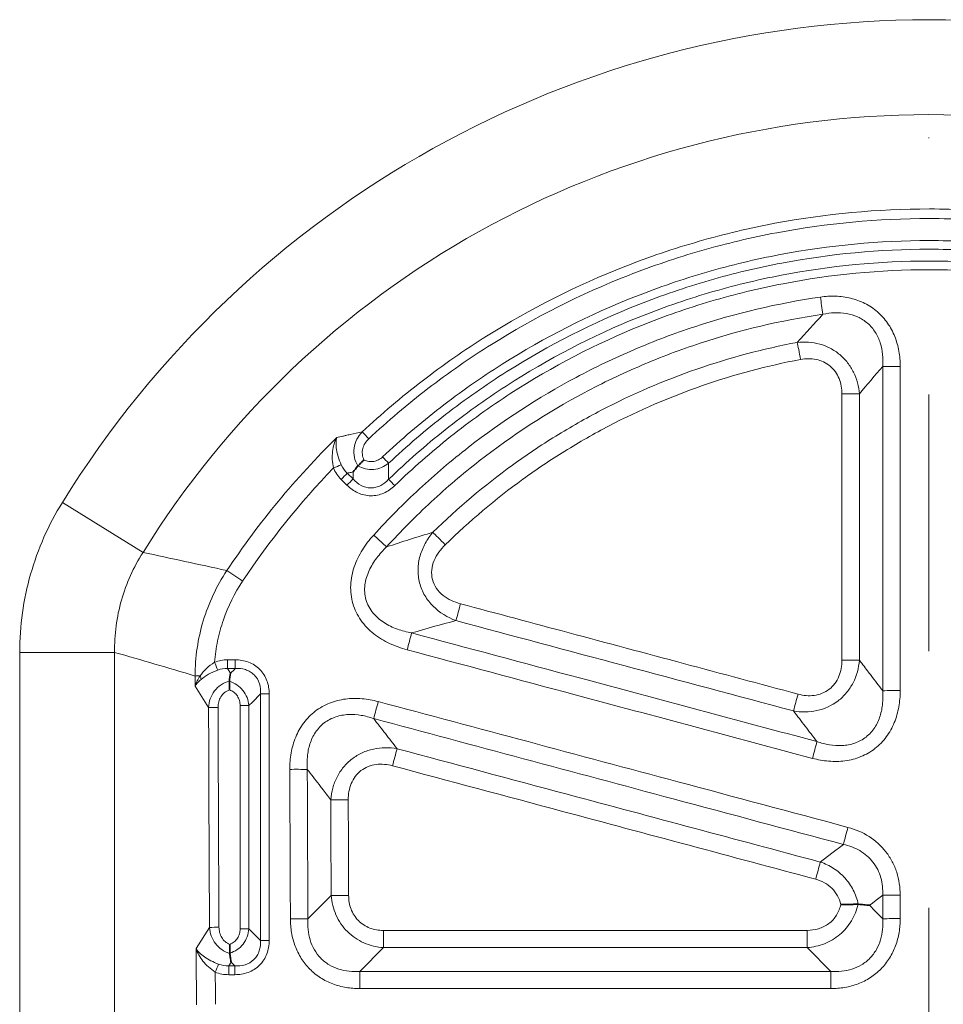
# Model space of a CAD drawing. Units: millimetres. Extents: x 15 to 416, y 5 to 292.
# Drawn here: x 181 to 190, y 180 to 190 of the extents above; entities that cross this region are included whole.
import ezdxf

# ---------------------------------------------------------------- set-up
doc = ezdxf.new("R2010")
doc.units = ezdxf.units.MM
doc.linetypes.add('CENTERX2', pattern=[20.32, 12.7, -2.54, 2.54, -2.54])

msp = doc.modelspace()

# ---------------------------------------------------------------- linework, layer by layer
at = {"color": 7, "linetype": 'CENTERX2', "lineweight": 18}
msp.add_line((190.3345, 168.549), (190.3345, 188.8726), dxfattribs=at)
at = {"color": 8, "linetype": 'Continuous', "lineweight": 18}
for p, q in [((184.6347, 185.4945), (184.5774, 185.5518)), ((184.5162, 185.4907), (184.5735, 185.4333)), ((182.5555, 184.7676), (181.7566, 185.2623)), ((184.9665, 184.8224), (184.8382, 184.9389)), ((181.3343, 180.1613), (181.3343, 183.7782)), ((181.3343, 183.7782), (182.274, 183.7782)), ((182.274, 183.7782), (182.274, 180.1613)), ((183.392, 183.6183), (183.392, 183.7044)), ((183.4678, 183.7044), (183.392, 183.7044)), ((183.4678, 183.6183), (183.4678, 183.7044)), ((183.4214, 183.5718), (183.392, 183.6183)), ((183.392, 183.6183), (183.4678, 183.6183)), ((183.0706, 183.4447), (183.2043, 183.2327)), ((183.2129, 181.0562), (183.0809, 180.8468)), ((189.1291, 181.0269), (184.934, 181.0269)), ((184.934, 180.8566), (184.934, 181.0269)), ((189.1291, 180.8566), (189.1291, 181.0269)), ((184.934, 180.8566), (189.1291, 180.8566)), ((183.4044, 180.6764), (183.4271, 180.7125)), ((183.4044, 180.6764), (183.4044, 180.5882)), ((183.4635, 180.6764), (183.4044, 180.6764)), ((183.4635, 180.6764), (183.4635, 180.5882)), ((183.4044, 180.5882), (183.4635, 180.5882)), ((189.3635, 180.6203), (184.7005, 180.6203)), ((184.7005, 180.4505), (184.7005, 180.6203)), ((189.3635, 180.4505), (189.3635, 180.6203)), ((184.7005, 180.4505), (189.3635, 180.4505))]:
    msp.add_line(p, q, dxfattribs=at)
at = {"color": 8, "linetype": 'Continuous', "lineweight": 18, "flags": 128}
for points in [[(189.0635, 186.6771), (189.0587, 186.7027), (189.054, 186.7278), (189.0494, 186.752), (189.0451, 186.7749), (189.0411, 186.7962), (189.0374, 186.8154), (189.0343, 186.8323), (189.0316, 186.8465)], [(185.425, 184.9666), (185.4352, 184.9562), (185.4472, 184.9438), (185.461, 184.9297), (185.4763, 184.9141), (185.4927, 184.8973), (185.5101, 184.8796), (185.5281, 184.8612), (185.5464, 184.8425)], [(183.4678, 183.6183), (183.4595, 183.6101), (183.4214, 183.5718)], [(183.6023, 183.2511), (183.6381, 183.287), (183.7178, 183.367)], [(189.4877, 181.8771), (189.3733, 181.7902), (189.2589, 181.7033)], [(184.4172, 181.3729), (184.3419, 181.2965), (184.1872, 181.1397)], [(189.7451, 181.2748), (189.7614, 181.2872), (189.8261, 181.3364), (189.8768, 181.375)], [(189.8768, 181.1419), (189.8013, 181.2181), (189.7451, 181.2748)], [(183.7178, 180.9267), (183.6813, 180.9628), (183.6023, 181.0411)], [(184.7005, 180.6203), (184.7168, 180.6368), (184.9211, 180.8436), (184.934, 180.8566)], [(189.1291, 180.8566), (189.1518, 180.8338), (189.3478, 180.6361), (189.3635, 180.6203)], [(183.4271, 180.7125), (183.458, 180.6819), (183.4635, 180.6764)]]:
    msp.add_lwpolyline(points, dxfattribs=at)
at = {"color": 8, "linetype": 'Continuous', "lineweight": 18}
for centre, radius, start, end in [((190.3345, 179.9508), 10.0892, 31.76559, 148.23441), ((190.3345, 179.9508), 9.1495, 31.76559, 148.23441), ((290.3935, 202.0668), 102.2066, 188.310191, 188.406413), ((190.0311, 208.3964), 21.7877, 269.59422, 270.0497), ((189.5032, 155.1405), 31.1958, 89.73714, 90.05576), ((203.0448, 202.926), 24.9683, 222.80118, 223.01728), ((214.3633, 213.3381), 40.3686, 223.18126, 223.30395), ((199.567, 148.7597), 39.828, 112.2021, 112.32115), ((229.4389, 140.5866), 63.5171, 134.933899, 135.011936), ((238.0781, 131.9485), 75.6529, 134.945057, 135.010587), ((128.8362, 131.1895), 78.1125, 43.97769, 44.041157), ((157.0235, 144.7317), 47.7855, 56.29368, 56.5187), ((106.6215, 205.4379), 81.8631, 344.88595, 345.006921), ((275.1438, 159.7085), 93.1451, 164.901794, 165.00776), ((189.501, 209.169), 25.469, 269.93668, 270.3269), ((212.703, 195.525), 31.7332, 201.9173, 202.06632), ((183.1539, 178.197), 5.3481, 90.37003, 90.8942), ((183.028, 183.4969), 0.1032, 7.99843, 27.74231), ((190.0311, 164.8491), 18.5506, 89.94162, 90.47659), ((183.795, 192.4685), 9.1018, 269.51417, 270.05933), ((76.3922, 213.4536), 116.5956, 344.96035, 345.044988), ((183.3014, 176.4411), 6.7924, 90.02673, 90.81942), ((183.5251, 174.7162), 8.5353, 89.4817, 90.06305), ((250.3283, 165.7312), 67.7595, 164.979831, 165.127386), ((136.2478, 195.7335), 50.4998, 344.99116, 345.18965), ((238.7943, 169.451), 51.3589, 164.82502, 165.01636), ((184.0795, 169.8225), 12.7983, 89.54522, 90.3206), ((184.5205, 193.7499), 11.4302, 269.46274, 270.33092), ((228.6934, 171.5299), 40.5482, 164.96782, 165.21564), ((155.5534, 190.5653), 34.8511, 344.98008, 345.269), ((184.5363, 189.9227), 8.5506, 269.2022, 270.36275), ((190.0311, 172.816), 8.5603, 89.87353, 91.03284), ((184.0661, 173.0861), 8.0546, 89.13834, 90.37036), ((190.0311, 173.0827), 8.0606, 89.86569, 91.09687), ((183.3101, 177.8907), 3.167, 90.05744, 91.75778), ((183.5251, 177.1158), 3.9261, 88.87316, 90.13703), ((183.795, 184.748), 3.8221, 268.843, 270.14125), ((173.9919, 184.4891), 10.0549, 337.33465, 337.81598)]:
    msp.add_arc(centre, radius, start, end, dxfattribs=at)
for centre, major_axis, ratio, start_param, end_param in [((282.8895, 185.1329), (0, 274.2552), 0.36397, 1.576588, 1.576952), ((282.877, 185.1329), (0, 273.8552), 0.36397, 1.577735, 1.585684), ((282.971, 185.1329), (0, 273.7552), 0.364103, 1.577735, 1.585684), ((282.8895, 185.1329), (0, 274.2552), 0.36397, 1.586425, 1.58845), ((283.0774, 185.1329), (0, 274.0552), 0.364236, 1.587285, 1.58845)]:
    msp.add_ellipse(centre, major_axis=major_axis, ratio=ratio, start_param=start_param, end_param=end_param, dxfattribs=at)
for points, knots in [([(195.944, 185.9611), (195.5641, 186.3152), (195.1578, 186.6269), (194.2954, 187.1707), (193.8392, 187.4027), (193.2362, 187.6404), (193.1144, 187.6851), (192.8701, 187.7683), (192.7473, 187.8069), (192.3773, 187.9139), (192.1282, 187.9734), (191.6252, 188.0692), (191.3714, 188.1054), (190.9871, 188.1419), (190.8584, 188.1511), (190.5997, 188.1635), (190.4698, 188.1667), (189.8238, 188.1671), (189.3137, 188.1194), (188.5582, 187.9773), (188.308, 187.9181), (187.9353, 187.811), (187.8111, 187.7722), (187.5661, 187.6892), (187.445, 187.6449), (186.8463, 187.4101), (186.3894, 187.1795), (185.8456, 186.838), (185.7382, 186.7669), (185.5262, 186.6195), (185.4215, 186.5429), (185.1129, 186.3057), (184.915, 186.1381), (184.7251, 185.9611)], [0, 0, 0, 0, 0.125, 0.125, 0.25, 0.25, 0.28125, 0.28125, 0.3125, 0.3125, 0.375, 0.375, 0.4375, 0.4375, 0.46875, 0.46875, 0.5, 0.5, 0.625, 0.625, 0.6875, 0.6875, 0.71875, 0.71875, 0.75, 0.75, 0.875, 0.875, 0.90625, 0.90625, 0.9375, 0.9375, 1, 1, 1, 1]), ([(184.7892, 185.8921), (184.977, 186.0671), (185.1726, 186.2327), (185.4777, 186.4671), (185.5813, 186.5428), (185.7908, 186.6885), (185.897, 186.7587), (186.4346, 187.0962), (186.8863, 187.3241), (187.4781, 187.5561), (187.5979, 187.5998), (187.8401, 187.6819), (187.9628, 187.7202), (188.3313, 187.826), (188.5786, 187.8845), (189.3255, 188.0249), (189.8297, 188.0721), (190.4682, 188.0716), (190.5967, 188.0685), (190.8523, 188.0563), (190.9796, 188.0472), (191.3595, 188.0111), (191.6104, 187.9753), (192.1076, 187.8807), (192.3538, 187.8219), (192.7196, 187.7162), (192.841, 187.678), (193.0825, 187.5958), (193.2029, 187.5516), (193.799, 187.3168), (194.25, 187.0875), (195.1026, 186.5502), (195.5043, 186.242), (195.8799, 185.8921)], [0, 0, 0, 0, 0.0625, 0.0625, 0.09375, 0.09375, 0.125, 0.125, 0.25, 0.25, 0.28125, 0.28125, 0.3125, 0.3125, 0.375, 0.375, 0.5, 0.5, 0.53125, 0.53125, 0.5625, 0.5625, 0.625, 0.625, 0.6875, 0.6875, 0.71875, 0.71875, 0.75, 0.75, 0.875, 0.875, 1, 1, 1, 1]), ([(195.7423, 185.7135), (195.3772, 186.0561), (194.9857, 186.3589), (194.3605, 186.7557), (194.1457, 186.8783), (193.8138, 187.0476), (193.7016, 187.1016), (193.4737, 187.2045), (193.3585, 187.2533), (192.78, 187.4823), (192.3057, 187.6199), (191.5773, 187.7593), (191.3316, 187.7946), (190.9587, 187.8301), (190.8337, 187.839), (190.5848, 187.8508), (190.4607, 187.8537), (189.8412, 187.8539), (189.3498, 187.8078), (188.7407, 187.6923), (188.6191, 187.6663), (188.3765, 187.6083), (188.2553, 187.5763), (187.8959, 187.4722), (187.6613, 187.3919), (186.9718, 187.1196), (186.5312, 186.8961), (186.0048, 186.5631), (185.9006, 186.4937), (185.6958, 186.3501), (185.5953, 186.276), (185.2993, 186.0468), (185.1093, 185.8848), (184.9268, 185.7135)], [0, 0, 0, 0, 0.125, 0.125, 0.1875, 0.1875, 0.21875, 0.21875, 0.25, 0.25, 0.375, 0.375, 0.4375, 0.4375, 0.46875, 0.46875, 0.5, 0.5, 0.625, 0.625, 0.65625, 0.65625, 0.6875, 0.6875, 0.75, 0.75, 0.875, 0.875, 0.90625, 0.90625, 0.9375, 0.9375, 1, 1, 1, 1]), ([(184.986, 185.6505), (185.1665, 185.82), (185.3544, 185.9803), (185.6472, 186.2071), (185.7466, 186.2804), (185.9491, 186.4224), (186.0522, 186.4911), (186.5727, 186.8206), (187.0085, 187.0417), (187.6905, 187.3112), (187.9225, 187.3906), (188.2779, 187.4936), (188.3979, 187.5253), (188.6378, 187.5827), (188.758, 187.6084), (189.3605, 187.7227), (189.8466, 187.7683), (190.4593, 187.7681), (190.5821, 187.7652), (190.8283, 187.7535), (190.9519, 187.7447), (191.3207, 187.7096), (191.5637, 187.6747), (192.2842, 187.5367), (192.7534, 187.4006), (193.3255, 187.174), (193.4395, 187.1257), (193.6648, 187.0239), (193.7758, 186.9705), (194.1041, 186.803), (194.3165, 186.6816), (194.9349, 186.289), (195.3221, 185.9895), (195.6831, 185.6505)], [0, 0, 0, 0, 0.0625, 0.0625, 0.09375, 0.09375, 0.125, 0.125, 0.25, 0.25, 0.3125, 0.3125, 0.34375, 0.34375, 0.375, 0.375, 0.5, 0.5, 0.53125, 0.53125, 0.5625, 0.5625, 0.625, 0.625, 0.75, 0.75, 0.78125, 0.78125, 0.8125, 0.8125, 0.875, 0.875, 1, 1, 1, 1]), ([(195.6825, 185.4914), (195.3249, 185.8365), (194.9401, 186.1417), (194.3236, 186.542), (194.1115, 186.6658), (193.674, 186.8938), (193.4474, 186.9983), (192.7609, 187.2756), (192.291, 187.4146), (191.568, 187.5557), (191.3239, 187.5913), (190.8296, 187.6392), (190.5827, 187.651), (189.8457, 187.6513), (189.3579, 187.6048), (188.6316, 187.4645), (188.3892, 187.4055), (187.9157, 187.2655), (187.6837, 187.1847), (187.0017, 186.9099), (186.5657, 186.6842), (185.9407, 186.2796), (185.7392, 186.1348), (185.3517, 185.8271), (185.1654, 185.6639), (184.9866, 185.4914)], [0, 0, 0, 0, 0.125, 0.125, 0.1875, 0.1875, 0.25, 0.25, 0.375, 0.375, 0.4375, 0.4375, 0.5, 0.5, 0.625, 0.625, 0.6875, 0.6875, 0.75, 0.75, 0.875, 0.875, 0.9375, 0.9375, 1, 1, 1, 1]), ([(185.0467, 185.4291), (185.2235, 185.5998), (185.4077, 185.7612), (185.7908, 186.0655), (185.99, 186.2087), (186.608, 186.609), (187.0391, 186.8322), (187.7133, 187.104), (187.9427, 187.184), (188.411, 187.3224), (188.6506, 187.3808), (189.3689, 187.5196), (189.8512, 187.5655), (190.58, 187.5653), (190.824, 187.5536), (191.3129, 187.5062), (191.5542, 187.471), (192.2691, 187.3314), (192.7338, 187.1939), (193.4126, 186.9196), (193.6366, 186.8163), (194.0692, 186.5908), (194.2789, 186.4683), (194.8884, 186.0723), (195.2689, 185.7705), (195.6224, 185.4291)], [0, 0, 0, 0, 0.0625, 0.0625, 0.125, 0.125, 0.25, 0.25, 0.3125, 0.3125, 0.375, 0.375, 0.5, 0.5, 0.5625, 0.5625, 0.625, 0.625, 0.75, 0.75, 0.8125, 0.8125, 0.875, 0.875, 1, 1, 1, 1]), ([(190.05, 186.6087), (190.05, 186.6593), (190.0459, 186.7099), (190.0283, 186.8087), (190.0148, 186.8576), (189.9775, 186.9513), (189.9541, 186.9956), (189.8963, 187.0785), (189.8625, 187.1162), (189.787, 187.1816), (189.7444, 187.2101), (189.6549, 187.255), (189.6081, 187.2719), (189.5106, 187.2954), (189.46, 187.3019), (189.3601, 187.3051), (189.3101, 187.302), (189.26, 187.2946)], [0, 0, 0, 0, 0.125, 0.125, 0.25, 0.25, 0.375, 0.375, 0.5, 0.5, 0.625, 0.625, 0.75, 0.75, 0.875, 0.875, 1, 1, 1, 1]), ([(189.26, 187.2946), (188.8354, 187.2326), (188.4214, 187.1347), (187.8157, 186.9353), (187.6164, 186.8601), (187.3213, 186.7342), (187.2234, 186.6899), (187.0306, 186.5976), (186.9354, 186.5495), (186.4663, 186.2996), (186.1115, 186.0693), (185.6097, 185.6788), (185.4475, 185.5411), (185.1336, 185.2503), (184.9823, 185.0977), (184.8382, 184.9389)], [0, 0, 0, 0, 0.25, 0.25, 0.375, 0.375, 0.4375, 0.4375, 0.5, 0.5, 0.75, 0.75, 0.875, 0.875, 1, 1, 1, 1]), ([(184.9665, 184.8224), (185.1073, 184.9776), (185.255, 185.1267), (185.5615, 185.4109), (185.7199, 185.5454), (186.2098, 185.9271), (186.5563, 186.1521), (187.0145, 186.3965), (187.1074, 186.4434), (187.2958, 186.5337), (187.3914, 186.5769), (187.6796, 186.7001), (187.8743, 186.7736), (188.4658, 186.9684), (188.8702, 187.0642), (189.285, 187.1248)], [0, 0, 0, 0, 0.125, 0.125, 0.25, 0.25, 0.5, 0.5, 0.5625, 0.5625, 0.625, 0.625, 0.75, 0.75, 1, 1, 1, 1]), ([(189.285, 187.1248), (189.3232, 187.133), (189.3616, 187.1381), (189.4391, 187.1413), (189.4785, 187.1392), (189.5555, 187.126), (189.5931, 187.115), (189.6649, 187.0823), (189.6984, 187.0609), (189.7422, 187.0226), (189.7559, 187.0087), (189.7813, 186.9789), (189.7931, 186.9628), (189.8243, 186.9131), (189.8402, 186.8776), (189.8758, 186.7657), (189.882, 186.6872), (189.8768, 186.6092)], [0, 0, 0, 0, 0.125, 0.125, 0.25, 0.25, 0.375, 0.375, 0.5, 0.5, 0.5625, 0.5625, 0.625, 0.625, 0.75, 0.75, 1, 1, 1, 1]), ([(189.0316, 186.8465), (188.6912, 186.7823), (188.3594, 186.6938), (187.7124, 186.4694), (187.3972, 186.334), (186.937, 186.0945), (186.7866, 186.0089), (186.4941, 185.828), (186.3516, 185.7324), (185.9352, 185.4304), (185.6725, 185.2088), (185.425, 184.9666)], [0, 0, 0, 0, 0.25, 0.25, 0.5, 0.5, 0.625, 0.625, 0.75, 0.75, 1, 1, 1, 1]), ([(189.6464, 186.336), (189.6433, 186.3732), (189.6371, 186.4098), (189.6179, 186.4815), (189.6047, 186.517), (189.5719, 186.5838), (189.5523, 186.6153), (189.5064, 186.6743), (189.4799, 186.7017), (189.4226, 186.7495), (189.3912, 186.7704), (189.3246, 186.8052), (189.2898, 186.8189), (189.1815, 186.8492), (189.1059, 186.8545), (189.0316, 186.8465)], [0, 0, 0, 0, 0.125, 0.125, 0.25, 0.25, 0.375, 0.375, 0.5, 0.5, 0.625, 0.625, 0.75, 0.75, 1, 1, 1, 1]), ([(185.5464, 184.8425), (185.7878, 185.0787), (186.044, 185.295), (186.45, 185.5896), (186.5889, 185.6829), (186.8742, 185.8594), (187.0209, 185.943), (187.4696, 186.1766), (187.7771, 186.3088), (188.408, 186.5279), (188.7316, 186.6144), (189.0635, 186.6771)], [0, 0, 0, 0, 0.25, 0.25, 0.375, 0.375, 0.5, 0.5, 0.75, 0.75, 1, 1, 1, 1]), ([(189.0635, 186.6771), (189.1147, 186.6868), (189.1671, 186.6879), (189.2434, 186.6723), (189.2679, 186.6643), (189.3148, 186.6423), (189.3368, 186.6283), (189.3761, 186.5953), (189.3939, 186.5759), (189.4236, 186.5339), (189.4356, 186.5114), (189.4548, 186.4637), (189.4618, 186.4385), (189.4708, 186.3879), (189.4729, 186.3623), (189.4729, 186.3363)], [0, 0, 0, 0, 0.25, 0.25, 0.375, 0.375, 0.5, 0.5, 0.625, 0.625, 0.75, 0.75, 0.875, 0.875, 1, 1, 1, 1]), ([(184.7251, 185.9611), (184.725, 185.9611), (184.725, 185.9611), (184.7249, 185.9611), (184.6852, 185.9525), (184.6456, 185.9437), (184.6062, 185.9348), (184.5919, 185.9316), (184.5776, 185.9283), (184.5633, 185.925), (184.5531, 185.9227), (184.5429, 185.9203), (184.5326, 185.9179), (184.5127, 185.9133), (184.4928, 185.9087), (184.4729, 185.9039)], [0.000405229, 0.000405229, 0.000405229, 0.000405229, 0.000406821, 0.000406821, 0.000406821, 0.001458413, 0.001458413, 0.001458413, 0.001839413, 0.001839413, 0.001839413, 0.002112917, 0.002112917, 0.002112917, 0.002646325, 0.002646325, 0.002646325, 0.002646325]), ([(184.7251, 185.9611), (184.7039, 185.9391), (184.6862, 185.9144), (184.6588, 185.8596), (184.6495, 185.8304), (184.6409, 185.7698), (184.6417, 185.7387), (184.6538, 185.6785), (184.6651, 185.6494), (184.681, 185.6229)], [0, 0, 0, 0, 0.25, 0.25, 0.5, 0.5, 0.75, 0.75, 1, 1, 1, 1]), ([(184.4405, 185.6034), (184.4279, 185.6594), (184.4254, 185.7155), (184.4342, 185.7926), (184.4393, 185.817), (184.4532, 185.8628), (184.4623, 185.8845), (184.4729, 185.9039)], [0, 0, 0, 0, 0.5, 0.5, 0.75, 0.75, 1, 1, 1, 1]), ([(184.517, 185.6347), (184.4943, 185.6872), (184.4784, 185.7391), (184.4671, 185.8084), (184.4654, 185.83), (184.4661, 185.8696), (184.4685, 185.888), (184.4729, 185.9039)], [0, 0, 0, 0, 0.5, 0.5, 0.75, 0.75, 1, 1, 1, 1]), ([(184.7425, 185.684), (184.7337, 185.7012), (184.7282, 185.72), (184.7241, 185.7578), (184.7257, 185.7774), (184.7349, 185.8142), (184.7427, 185.8319), (184.7629, 185.8644), (184.7751, 185.879), (184.7892, 185.8921)], [0, 0, 0, 0, 0.25, 0.25, 0.5, 0.5, 0.75, 0.75, 1, 1, 1, 1]), ([(184.6819, 185.624), (184.7292, 185.5969), (184.7843, 185.5844), (184.8926, 185.5944), (184.9439, 185.6163), (184.986, 185.6505)], [0, 0, 0, 0, 0.5, 0.5, 1, 1, 1, 1]), ([(184.9268, 185.7135), (184.9145, 185.702), (184.9012, 185.6922), (184.8717, 185.6767), (184.8558, 185.6711), (184.8232, 185.6654), (184.8062, 185.6653), (184.7735, 185.6707), (184.7574, 185.6762), (184.7425, 185.684)], [0, 0, 0, 0, 0.25, 0.25, 0.5, 0.5, 0.75, 0.75, 1, 1, 1, 1]), ([(184.9866, 185.4914), (184.9866, 185.4948), (184.9865, 185.4983), (184.9865, 185.5018), (184.9862, 185.5448), (184.986, 185.5878), (184.986, 185.6307), (184.986, 185.6373), (184.986, 185.6439), (184.986, 185.6505)], [0.000319545, 0.000319545, 0.000319545, 0.000319545, 0.000403106, 0.000403106, 0.000403106, 0.001440003, 0.001440003, 0.001440003, 0.001599242, 0.001599242, 0.001599242, 0.001599242]), ([(184.5774, 185.5518), (184.5906, 185.5546), (184.6039, 185.5574), (184.6171, 185.5602), (184.6232, 185.5615), (184.6294, 185.5628), (184.6355, 185.5641)], [0.0003029286, 0.0003029286, 0.0003029286, 0.0003029286, 0.0006610285, 0.0006610285, 0.0006610285, 0.0008259642, 0.0008259642, 0.0008259642, 0.0008259642]), ([(184.6355, 185.5641), (184.6352, 185.5444), (184.635, 185.5247), (184.6348, 185.505), (184.6348, 185.5015), (184.6348, 185.498), (184.6347, 185.4945)], [0.0010535889, 0.0010535889, 0.0010535889, 0.0010535889, 0.001523595, 0.001523595, 0.001523595, 0.0016076343, 0.0016076343, 0.0016076343, 0.0016076343]), ([(184.9866, 185.4914), (184.9638, 185.4664), (184.9377, 185.4451), (184.8924, 185.4219), (184.8767, 185.4159), (184.8439, 185.4077), (184.8266, 185.4057), (184.7761, 185.4062), (184.7426, 185.4155), (184.6834, 185.447), (184.6571, 185.4691), (184.6347, 185.4945)], [0, 0, 0, 0, 0.25, 0.25, 0.375, 0.375, 0.5, 0.5, 0.75, 0.75, 1, 1, 1, 1]), ([(184.5735, 185.4333), (184.605, 185.4019), (184.6415, 185.3755), (184.7015, 185.348), (184.7226, 185.3408), (184.7657, 185.331), (184.7875, 185.3284), (184.8316, 185.3281), (184.8539, 185.3304), (184.8968, 185.3395), (184.9176, 185.3462), (184.9783, 185.3729), (185.0147, 185.3983), (185.0467, 185.4291)], [0, 0, 0, 0, 0.25, 0.25, 0.375, 0.375, 0.5, 0.5, 0.625, 0.625, 0.75, 0.75, 1, 1, 1, 1]), ([(181.3343, 183.7782), (181.3343, 183.9094), (181.3434, 184.0396), (181.3794, 184.2981), (181.4067, 184.4271), (181.5139, 184.8024), (181.6185, 185.0392), (181.7566, 185.2623)], [0, 0, 0, 0, 0.25, 0.25, 0.5, 0.5, 1, 1, 1, 1]), ([(185.425, 184.9666), (185.396, 184.9324), (185.3706, 184.896), (185.3277, 184.8182), (185.31, 184.7762), (185.2854, 184.6901), (185.2783, 184.6451), (185.2763, 184.5549), (185.2815, 184.5095), (185.3042, 184.4221), (185.3217, 184.38), (185.3674, 184.302), (185.3956, 184.2662), (185.4911, 184.1712), (185.569, 184.1242), (185.6529, 184.0928)], [0, 0, 0, 0, 0.125, 0.125, 0.25, 0.25, 0.375, 0.375, 0.5, 0.5, 0.625, 0.625, 0.75, 0.75, 1, 1, 1, 1]), ([(184.8382, 184.9389), (184.7965, 184.893), (184.7587, 184.8437), (184.6941, 184.7395), (184.6669, 184.6843), (184.6266, 184.5669), (184.6141, 184.5064), (184.6082, 184.3823), (184.6149, 184.3212), (184.6496, 184.2016), (184.6764, 184.1468), (184.7296, 184.0713), (184.7496, 184.0472), (184.7922, 184.0028), (184.815, 183.9823), (184.8873, 183.9251), (184.9409, 183.8929), (185.0517, 183.8406), (185.1095, 183.8201), (185.1693, 183.8041)], [0, 0, 0, 0, 0.125, 0.125, 0.25, 0.25, 0.375, 0.375, 0.5, 0.5, 0.625, 0.625, 0.6875, 0.6875, 0.75, 0.75, 0.875, 0.875, 1, 1, 1, 1]), ([(182.5555, 184.7676), (182.4609, 184.6201), (182.3896, 184.4628), (182.318, 184.2122), (182.3001, 184.1258), (182.2775, 183.9529), (182.2726, 183.8658), (182.274, 183.7782)], [0, 0, 0, 0, 0.5, 0.5, 0.75, 0.75, 1, 1, 1, 1]), ([(185.214, 183.9704), (185.1658, 183.9797), (185.1187, 183.9921), (185.0272, 184.0254), (184.9822, 184.0466), (184.9204, 184.0862), (184.9007, 184.1007), (184.8637, 184.1328), (184.8462, 184.1506), (184.8149, 184.1889), (184.8012, 184.2093), (184.7781, 184.2529), (184.7687, 184.2762), (184.7484, 184.3483), (184.7457, 184.3973), (184.758, 184.4958), (184.7727, 184.5427), (184.8138, 184.6326), (184.8395, 184.674), (184.898, 184.7518), (184.9311, 184.7884), (184.9665, 184.8224)], [0, 0, 0, 0, 0.125, 0.125, 0.25, 0.25, 0.3125, 0.3125, 0.375, 0.375, 0.4375, 0.4375, 0.5, 0.5, 0.625, 0.625, 0.75, 0.75, 0.875, 0.875, 1, 1, 1, 1]), ([(185.6978, 184.2597), (185.6356, 184.2764), (185.576, 184.3027), (185.5008, 184.362), (185.478, 184.3854), (185.4416, 184.4381), (185.4279, 184.4676), (185.412, 184.5296), (185.4099, 184.5621), (185.4164, 184.6258), (185.4249, 184.6571), (185.4494, 184.7161), (185.4656, 184.7442), (185.5025, 184.796), (185.5234, 184.82), (185.5464, 184.8425)], [0, 0, 0, 0, 0.25, 0.25, 0.375, 0.375, 0.5, 0.5, 0.625, 0.625, 0.75, 0.75, 0.875, 0.875, 1, 1, 1, 1]), ([(183.3851, 184.588), (183.2828, 184.4332), (183.2046, 184.2671), (183.0975, 183.9117), (183.0707, 183.73), (183.0704, 183.5444)], [0, 0, 0, 0, 0.5, 0.5, 1, 1, 1, 1]), ([(183.2634, 183.68), (183.2689, 183.7514), (183.2789, 183.8222), (183.308, 183.9623), (183.3272, 184.0322), (183.3977, 184.236), (183.4613, 184.364), (183.5414, 184.4842)], [0, 0, 0, 0, 0.25, 0.25, 0.5, 0.5, 1, 1, 1, 1]), ([(189.0385, 183.3648), (188.2829, 183.5671), (187.5273, 183.7695), (186.7717, 183.9719), (186.4137, 184.0679), (186.0557, 184.1638), (185.6978, 184.2597)], [0, 0, 0, 0, 0.01173361, 0.01173361, 0.01173361, 0.01729271, 0.01729271, 0.01729271, 0.01729271]), ([(185.6529, 184.0928), (186.2072, 183.9442), (186.7616, 183.7957), (187.316, 183.6473), (187.8753, 183.4975), (188.4346, 183.348), (188.994, 183.1985)], [0, 0, 0, 0, 0.00860907, 0.00860907, 0.00860907, 0.01729356, 0.01729356, 0.01729356, 0.01729356]), ([(189.2263, 182.8951), (188.4432, 183.105), (187.6601, 183.3148), (186.877, 183.5247), (186.3227, 183.6733), (185.7683, 183.8219), (185.214, 183.9704)], [0, 0, 0, 0, 0.0121607, 0.0121607, 0.0121607, 0.02076935, 0.02076935, 0.02076935, 0.02076935]), ([(185.1693, 183.8041), (185.7236, 183.6556), (186.278, 183.5071), (186.8323, 183.3587), (187.6154, 183.1489), (188.3985, 182.9392), (189.1816, 182.7295)], [0, 0, 0, 0, 0.00860844, 0.00860844, 0.00860844, 0.02076884, 0.02076884, 0.02076884, 0.02076884]), ([(183.8044, 183.3667), (183.8044, 183.4116), (183.7971, 183.4565), (183.7661, 183.5399), (183.7418, 183.5786), (183.6947, 183.6259), (183.677, 183.6401), (183.6396, 183.6639), (183.6197, 183.6737), (183.5779, 183.6894), (183.5561, 183.6952), (183.5124, 183.7026), (183.4902, 183.7044), (183.4678, 183.7044)], [0, 0, 0, 0, 0.25, 0.25, 0.5, 0.5, 0.625, 0.625, 0.75, 0.75, 0.875, 0.875, 1, 1, 1, 1]), ([(188.994, 183.1985), (189.0322, 183.1916), (189.0706, 183.1883), (189.1478, 183.189), (189.187, 183.1932), (189.3008, 183.2178), (189.3736, 183.2508), (189.4663, 183.322), (189.4947, 183.3496), (189.5443, 183.4096), (189.5659, 183.4427), (189.6191, 183.5466), (189.6397, 183.6229), (189.6463, 183.7004)], [0, 0, 0, 0, 0.125, 0.125, 0.25, 0.25, 0.5, 0.5, 0.625, 0.625, 0.75, 0.75, 1, 1, 1, 1]), ([(189.4729, 183.7), (189.4729, 183.6456), (189.4639, 183.5912), (189.4331, 183.5163), (189.4198, 183.4922), (189.3877, 183.449), (189.3684, 183.4292), (189.3045, 183.3799), (189.2525, 183.3597), (189.1723, 183.349), (189.1449, 183.3486), (189.0913, 183.353), (189.0648, 183.3578), (189.0385, 183.3648)], [0, 0, 0, 0, 0.25, 0.25, 0.375, 0.375, 0.5, 0.5, 0.75, 0.75, 0.875, 0.875, 1, 1, 1, 1]), ([(189.8768, 183.3991), (189.8384, 183.4493), (189.8, 183.4995), (189.7616, 183.5498), (189.7535, 183.5603), (189.7454, 183.5709), (189.7373, 183.5815), (189.707, 183.6211), (189.6767, 183.6608), (189.6463, 183.7004)], [0.000691634, 0.000691634, 0.000691634, 0.000691634, 0.002071766, 0.002071766, 0.002071766, 0.002362553, 0.002362553, 0.002362553, 0.003451595, 0.003451595, 0.003451595, 0.003451595]), ([(183.2634, 183.68), (183.2338, 183.6614), (183.2066, 183.6402), (183.1579, 183.5943), (183.137, 183.5699), (183.1194, 183.545)], [0, 0, 0, 0, 0.5, 0.5, 1, 1, 1, 1]), ([(183.1302, 183.5113), (183.151, 183.5284), (183.1753, 183.5453), (183.231, 183.5768), (183.2616, 183.591), (183.2943, 183.6035)], [0, 0, 0, 0, 0.5, 0.5, 1, 1, 1, 1]), ([(183.4678, 183.6183), (183.5019, 183.6205), (183.536, 183.6176), (183.585, 183.6025), (183.6007, 183.5957), (183.6302, 183.5783), (183.6441, 183.5675), (183.68, 183.5313), (183.6973, 183.5006), (183.7171, 183.4357), (183.72, 183.4011), (183.7178, 183.367)], [0, 0, 0, 0, 0.25, 0.25, 0.375, 0.375, 0.5, 0.5, 0.75, 0.75, 1, 1, 1, 1]), ([(183.1194, 183.545), (183.1081, 183.5285), (183.0986, 183.512), (183.0824, 183.4786), (183.0757, 183.4616), (183.0706, 183.4447)], [0, 0, 0, 0, 0.5, 0.5, 1, 1, 1, 1]), ([(183.1302, 183.5113), (183.1169, 183.5003), (183.1054, 183.4893), (183.0855, 183.4672), (183.0772, 183.4559), (183.0706, 183.4447)], [0, 0, 0, 0, 0.5, 0.5, 1, 1, 1, 1]), ([(183.4098, 183.4934), (183.3808, 183.4858), (183.3531, 183.4735), (183.3037, 183.4407), (183.2816, 183.42), (183.2456, 183.3732), (183.2314, 183.347), (183.2114, 183.2911), (183.2058, 183.2623), (183.2043, 183.2327)], [0, 0, 0, 0, 0.25, 0.25, 0.5, 0.5, 0.75, 0.75, 1, 1, 1, 1]), ([(183.2983, 183.2334), (183.2982, 183.2519), (183.3003, 183.2701), (183.3095, 183.3057), (183.3166, 183.3229), (183.3356, 183.354), (183.3479, 183.3684), (183.3761, 183.3915), (183.3925, 183.4007), (183.41, 183.4068)], [0, 0, 0, 0, 0.25, 0.25, 0.5, 0.5, 0.75, 0.75, 1, 1, 1, 1]), ([(183.6023, 183.2511), (183.5982, 183.3058), (183.5787, 183.3588), (183.5275, 183.4235), (183.5071, 183.4422), (183.4612, 183.4726), (183.4361, 183.484), (183.4097, 183.4916)], [0, 0, 0, 0, 0.5, 0.5, 0.75, 0.75, 1, 1, 1, 1]), ([(183.41, 183.4068), (183.4261, 183.4014), (183.4413, 183.3935), (183.4679, 183.3733), (183.4796, 183.3608), (183.498, 183.3329), (183.5048, 183.3174), (183.5137, 183.2849), (183.5157, 183.2684), (183.5157, 183.2515)], [0, 0, 0, 0, 0.25, 0.25, 0.5, 0.5, 0.75, 0.75, 1, 1, 1, 1]), ([(189.1816, 182.7295), (189.2342, 182.7154), (189.2875, 182.7058), (189.3958, 182.6969), (189.4501, 182.6979), (189.5572, 182.7123), (189.6104, 182.7259), (189.7102, 182.7664), (189.7581, 182.7938), (189.843, 182.8598), (189.8804, 182.8984), (189.9451, 182.9861), (189.971, 183.0333), (190.0119, 183.1331), (190.0267, 183.1859), (190.0456, 183.2917), (190.05, 183.3454), (190.05, 183.3997)], [0, 0, 0, 0, 0.125, 0.125, 0.25, 0.25, 0.375, 0.375, 0.5, 0.5, 0.625, 0.625, 0.75, 0.75, 0.875, 0.875, 1, 1, 1, 1]), ([(189.8768, 183.3991), (189.8797, 183.3568), (189.8796, 183.3148), (189.8717, 183.2313), (189.8638, 183.1892), (189.8384, 183.1086), (189.8211, 183.0703), (189.7744, 182.9987), (189.7459, 182.967), (189.6955, 182.9274), (189.6773, 182.9155), (189.6397, 182.8952), (189.6203, 182.8868), (189.5605, 182.8661), (189.5179, 182.8584), (189.4335, 182.8539), (189.391, 182.8568), (189.3073, 182.8705), (189.2664, 182.8813), (189.2263, 182.8951)], [0, 0, 0, 0, 0.125, 0.125, 0.25, 0.25, 0.375, 0.375, 0.5, 0.5, 0.5625, 0.5625, 0.625, 0.625, 0.75, 0.75, 0.875, 0.875, 1, 1, 1, 1]), ([(184.8838, 183.2916), (184.8309, 183.3058), (184.7773, 183.3155), (184.6685, 183.3246), (184.6137, 183.3237), (184.506, 183.3097), (184.4523, 183.2962), (184.3768, 183.2661), (184.3523, 183.2545), (184.3047, 183.2276), (184.2817, 183.2124), (184.2173, 183.163), (184.1794, 183.1245), (184.1137, 183.0366), (184.0873, 182.9893), (184.0459, 182.889), (184.031, 182.8358), (184.012, 182.7293), (184.0077, 182.6753), (184.0079, 182.6206)], [0, 0, 0, 0, 0.125, 0.125, 0.25, 0.25, 0.375, 0.375, 0.4375, 0.4375, 0.5, 0.5, 0.625, 0.625, 0.75, 0.75, 0.875, 0.875, 1, 1, 1, 1]), ([(189.5328, 182.0465), (188.9715, 182.1969), (188.4102, 182.3472), (187.8488, 182.4976), (187.3547, 182.6299), (186.8605, 182.7622), (186.3663, 182.8946), (185.8722, 183.0269), (185.378, 183.1593), (184.8838, 183.2916)], [0, 0, 0, 0, 0.00871673, 0.00871673, 0.00871673, 0.0163905, 0.0163905, 0.0163905, 0.02406427, 0.02406427, 0.02406427, 0.02406427]), ([(184.1811, 182.6204), (184.178, 182.6629), (184.1781, 182.7053), (184.1861, 182.7895), (184.1942, 182.8319), (184.2203, 182.9128), (184.238, 182.9513), (184.2859, 183.0229), (184.3149, 183.0543), (184.3663, 183.0935), (184.3847, 183.1052), (184.4227, 183.125), (184.4423, 183.1333), (184.5026, 183.1535), (184.5455, 183.1608), (184.6304, 183.1649), (184.6732, 183.1618), (184.7573, 183.1478), (184.7984, 183.1369), (184.8388, 183.123)], [0, 0, 0, 0, 0.125, 0.125, 0.25, 0.25, 0.375, 0.375, 0.5, 0.5, 0.5625, 0.5625, 0.625, 0.625, 0.75, 0.75, 0.875, 0.875, 1, 1, 1, 1]), ([(185.0698, 182.8247), (185.0313, 182.8744), (184.9928, 182.9241), (184.9544, 182.9738), (184.9158, 183.0235), (184.8773, 183.0733), (184.8388, 183.123)], [0.000697183, 0.000697183, 0.000697183, 0.000697183, 0.002062075, 0.002062075, 0.002062075, 0.003428415, 0.003428415, 0.003428415, 0.003428415]), ([(184.8388, 183.123), (185.333, 182.9906), (185.8271, 182.8582), (186.3213, 182.7257), (186.8154, 182.5933), (187.3096, 182.4608), (187.8038, 182.3284), (188.3651, 182.1779), (188.9264, 182.0275), (189.4877, 181.8771)], [0, 0, 0, 0, 0.00767396, 0.00767396, 0.00767396, 0.01534791, 0.01534791, 0.01534791, 0.02406486, 0.02406486, 0.02406486, 0.02406486]), ([(188.994, 183.1985), (189.0327, 183.1479), (189.0713, 183.0974), (189.11, 183.0469), (189.1488, 182.9963), (189.1875, 182.9457), (189.2263, 182.8951)], [0.000684971, 0.000684971, 0.000684971, 0.000684971, 0.00207408, 0.00207408, 0.00207408, 0.003465544, 0.003465544, 0.003465544, 0.003465544]), ([(185.0698, 182.8247), (184.9928, 182.8385), (184.9132, 182.8382), (184.7984, 182.8134), (184.7606, 182.801), (184.6894, 182.7683), (184.6551, 182.7477), (184.593, 182.6999), (184.5649, 182.6727), (184.5146, 182.6117), (184.4932, 182.5788), (184.4577, 182.5093), (184.4435, 182.4722), (184.423, 182.3973), (184.4164, 182.3591), (184.4133, 182.3202)], [0, 0, 0, 0, 0.25, 0.25, 0.375, 0.375, 0.5, 0.5, 0.625, 0.625, 0.75, 0.75, 0.875, 0.875, 1, 1, 1, 1]), ([(189.2589, 181.7033), (188.424, 181.9268), (187.589, 182.1504), (186.754, 182.3739), (186.1926, 182.5241), (185.6312, 182.6744), (185.0698, 182.8247)], [0, 0, 0, 0, 0.01296579, 0.01296579, 0.01296579, 0.02168317, 0.02168317, 0.02168317, 0.02168317]), ([(184.0079, 182.6206), (184.0089, 182.3739), (184.0099, 182.1272), (184.0109, 181.8805), (184.012, 181.6339), (184.013, 181.3872), (184.014, 181.1405)], [0, 0, 0, 0, 0.003700577, 0.003700577, 0.003700577, 0.00740118, 0.00740118, 0.00740118, 0.00740118]), ([(184.1811, 182.6204), (184.2198, 182.5704), (184.2585, 182.5203), (184.2972, 182.4703), (184.3067, 182.458), (184.3162, 182.4456), (184.3258, 182.4333), (184.355, 182.3956), (184.3841, 182.3579), (184.4133, 182.3202)], [0.000686834, 0.000686834, 0.000686834, 0.000686834, 0.002059851, 0.002059851, 0.002059851, 0.002398584, 0.002398584, 0.002398584, 0.003433397, 0.003433397, 0.003433397, 0.003433397]), ([(184.1872, 181.1397), (184.1862, 181.3865), (184.1852, 181.6333), (184.1841, 181.8801), (184.1831, 182.1268), (184.1821, 182.3736), (184.1811, 182.6204)], [0, 0, 0, 0, 0.003701953, 0.003701953, 0.003701953, 0.007403879, 0.007403879, 0.007403879, 0.007403879]), ([(184.5865, 182.3199), (184.5864, 182.3472), (184.5885, 182.3742), (184.598, 182.4275), (184.6055, 182.4541), (184.6366, 182.5294), (184.6698, 182.5748), (184.7343, 182.6242), (184.7585, 182.6378), (184.8089, 182.6579), (184.8357, 182.6647), (184.9166, 182.6752), (184.9719, 182.6698), (185.0248, 182.6556)], [0, 0, 0, 0, 0.125, 0.125, 0.25, 0.25, 0.5, 0.5, 0.625, 0.625, 0.75, 0.75, 1, 1, 1, 1]), ([(185.0248, 182.6556), (185.5862, 182.5053), (186.1476, 182.3549), (186.7089, 182.2045), (187.5439, 181.9808), (188.3789, 181.7571), (189.2138, 181.5335)], [0, 0, 0, 0, 0.00871759, 0.00871759, 0.00871759, 0.0216837, 0.0216837, 0.0216837, 0.0216837]), ([(190.05, 181.3763), (190.05, 181.4147), (190.0472, 181.4527), (190.0358, 181.5279), (190.027, 181.5653), (190.0034, 181.6381), (189.9887, 181.6731), (189.9534, 181.7403), (189.9326, 181.7726), (189.8623, 181.8633), (189.8059, 181.9143), (189.6767, 181.9969), (189.607, 182.0267), (189.5328, 182.0465)], [0, 0, 0, 0, 0.125, 0.125, 0.25, 0.25, 0.375, 0.375, 0.5, 0.5, 0.75, 0.75, 1, 1, 1, 1]), ([(189.4877, 181.8771), (189.5448, 181.865), (189.599, 181.8454), (189.7, 181.7868), (189.7446, 181.7487), (189.8169, 181.656), (189.8426, 181.6039), (189.8744, 181.4914), (189.8798, 181.4333), (189.8768, 181.375)], [0, 0, 0, 0, 0.25, 0.25, 0.5, 0.5, 0.75, 0.75, 1, 1, 1, 1]), ([(189.6346, 181.2854), (189.6245, 181.3337), (189.6081, 181.3806), (189.564, 181.4679), (189.5357, 181.5091), (189.4701, 181.5817), (189.4323, 181.6137), (189.3497, 181.6669), (189.3057, 181.6878), (189.2589, 181.7033)], [0, 0, 0, 0, 0.25, 0.25, 0.5, 0.5, 0.75, 0.75, 1, 1, 1, 1]), ([(189.2138, 181.5335), (189.2439, 181.5254), (189.2725, 181.514), (189.3266, 181.484), (189.3518, 181.4653), (189.3954, 181.4221), (189.4145, 181.397), (189.4445, 181.3431), (189.4556, 181.314), (189.4628, 181.2837)], [0, 0, 0, 0, 0.25, 0.25, 0.5, 0.5, 0.75, 0.75, 1, 1, 1, 1]), ([(184.4172, 181.3729), (184.4198, 181.3396), (184.425, 181.3067), (184.441, 181.242), (184.4518, 181.2102), (184.4787, 181.1495), (184.495, 181.1201), (184.5328, 181.0648), (184.554, 181.0393), (184.6011, 180.9922), (184.6272, 180.9706), (184.682, 180.9332), (184.711, 180.9172), (184.7719, 180.8904), (184.8038, 180.8797), (184.868, 180.864), (184.9007, 180.859), (184.934, 180.8566)], [0, 0, 0, 0, 0.125, 0.125, 0.25, 0.25, 0.375, 0.375, 0.5, 0.5, 0.625, 0.625, 0.75, 0.75, 0.875, 0.875, 1, 1, 1, 1]), ([(184.934, 181.0269), (184.911, 181.0269), (184.8884, 181.0287), (184.8437, 181.0363), (184.8215, 181.0423), (184.7788, 181.0584), (184.7586, 181.0684), (184.7205, 181.0928), (184.7024, 181.1074), (184.6545, 181.1558), (184.6298, 181.1954), (184.5981, 181.2805), (184.5906, 181.3263), (184.5904, 181.3722)], [0, 0, 0, 0, 0.125, 0.125, 0.25, 0.25, 0.375, 0.375, 0.5, 0.5, 0.75, 0.75, 1, 1, 1, 1]), ([(189.1291, 180.8566), (189.1882, 180.8608), (189.2457, 180.8734), (189.3565, 180.9171), (189.4071, 180.947), (189.4984, 181.0242), (189.5367, 181.0697), (189.5977, 181.172), (189.6195, 181.2275), (189.6326, 181.2855)], [0, 0, 0, 0, 0.25, 0.25, 0.5, 0.5, 0.75, 0.75, 1, 1, 1, 1]), ([(189.4628, 181.2837), (189.4543, 181.2462), (189.4401, 181.2105), (189.4097, 181.1618), (189.3983, 181.1467), (189.3727, 181.1186), (189.3584, 181.1056), (189.3126, 181.0712), (189.2785, 181.0543), (189.2051, 181.0319), (189.1675, 181.0269), (189.1291, 181.0269)], [0, 0, 0, 0, 0.25, 0.25, 0.375, 0.375, 0.5, 0.5, 0.75, 0.75, 1, 1, 1, 1]), ([(184.014, 181.1405), (184.0142, 181.0947), (184.0179, 181.0492), (184.0334, 180.9593), (184.0452, 180.9148), (184.0769, 180.8297), (184.0971, 180.7885), (184.1458, 180.7113), (184.174, 180.6758), (184.2379, 180.6114), (184.274, 180.5823), (184.3502, 180.5336), (184.3906, 180.5135), (184.4758, 180.4813), (184.5202, 180.4695), (184.6095, 180.4542), (184.6547, 180.4505), (184.7005, 180.4505)], [0, 0, 0, 0, 0.125, 0.125, 0.25, 0.25, 0.375, 0.375, 0.5, 0.5, 0.625, 0.625, 0.75, 0.75, 0.875, 0.875, 1, 1, 1, 1]), ([(184.7005, 180.6203), (184.6654, 180.6182), (184.6305, 180.6187), (184.5612, 180.626), (184.5265, 180.6329), (184.4593, 180.6541), (184.4273, 180.6683), (184.3667, 180.7046), (184.3384, 180.727), (184.2895, 180.777), (184.2686, 180.8048), (184.2334, 180.866), (184.2197, 180.8985), (184.1994, 180.9652), (184.1927, 181), (184.1856, 181.0697), (184.1851, 181.1047), (184.1872, 181.1397)], [0, 0, 0, 0, 0.125, 0.125, 0.25, 0.25, 0.375, 0.375, 0.5, 0.5, 0.625, 0.625, 0.75, 0.75, 0.875, 0.875, 1, 1, 1, 1]), ([(189.3635, 180.4505), (189.4095, 180.4505), (189.4551, 180.4542), (189.5455, 180.4698), (189.5899, 180.4818), (189.675, 180.5141), (189.7164, 180.5348), (189.7931, 180.5844), (189.8283, 180.613), (189.8922, 180.678), (189.9208, 180.7146), (189.9687, 180.7914), (189.9884, 180.8321), (190.02, 180.9179), (190.0315, 180.9625), (190.0464, 181.0521), (190.05, 181.0975), (190.05, 181.1434)], [0, 0, 0, 0, 0.125, 0.125, 0.25, 0.25, 0.375, 0.375, 0.5, 0.5, 0.625, 0.625, 0.75, 0.75, 0.875, 0.875, 1, 1, 1, 1]), ([(189.8768, 181.1419), (189.879, 181.1068), (189.8787, 181.0719), (189.8719, 181.0025), (189.8655, 180.9678), (189.8453, 180.9001), (189.8318, 180.8677), (189.7969, 180.8064), (189.7752, 180.7773), (189.7262, 180.727), (189.6987, 180.7053), (189.6382, 180.6688), (189.6055, 180.6543), (189.5388, 180.6331), (189.504, 180.6261), (189.4339, 180.6187), (189.3987, 180.6181), (189.3635, 180.6203)], [0, 0, 0, 0, 0.125, 0.125, 0.25, 0.25, 0.375, 0.375, 0.5, 0.5, 0.625, 0.625, 0.75, 0.75, 0.875, 0.875, 1, 1, 1, 1]), ([(183.2129, 181.0562), (183.2146, 181.0272), (183.2203, 180.999), (183.24, 180.9445), (183.2539, 180.9188), (183.2891, 180.8729), (183.3107, 180.8525), (183.3587, 180.8198), (183.3857, 180.8073), (183.414, 180.7993)], [0, 0, 0, 0, 0.25, 0.25, 0.5, 0.5, 0.75, 0.75, 1, 1, 1, 1]), ([(183.4142, 180.8886), (183.3975, 180.895), (183.382, 180.9043), (183.355, 180.9271), (183.3433, 180.9411), (183.3251, 180.9712), (183.3182, 180.9879), (183.3092, 181.0222), (183.307, 181.0398), (183.3069, 181.0576)], [0, 0, 0, 0, 0.25, 0.25, 0.5, 0.5, 0.75, 0.75, 1, 1, 1, 1]), ([(183.4138, 180.8014), (183.4658, 180.8175), (183.5126, 180.8491), (183.5793, 180.9349), (183.5984, 180.9872), (183.6023, 181.0411)], [0, 0, 0, 0, 0.5, 0.5, 1, 1, 1, 1]), ([(183.5157, 181.0419), (183.5157, 181.0254), (183.5137, 181.0092), (183.5052, 180.9776), (183.4986, 180.9625), (183.481, 180.9351), (183.4698, 180.9227), (183.4443, 180.9024), (183.4297, 180.8943), (183.4142, 180.8886)], [0, 0, 0, 0, 0.25, 0.25, 0.5, 0.5, 0.75, 0.75, 1, 1, 1, 1]), ([(183.7178, 180.9267), (183.7199, 180.8923), (183.7168, 180.858), (183.7012, 180.8088), (183.6943, 180.7931), (183.6765, 180.7635), (183.6655, 180.7497), (183.6288, 180.714), (183.5979, 180.6968), (183.5326, 180.6772), (183.4978, 180.6742), (183.4635, 180.6764)], [0, 0, 0, 0, 0.25, 0.25, 0.375, 0.375, 0.5, 0.5, 0.75, 0.75, 1, 1, 1, 1]), ([(183.4635, 180.5882), (183.5087, 180.5882), (183.5539, 180.5955), (183.6378, 180.6266), (183.6769, 180.6508), (183.7246, 180.698), (183.739, 180.7157), (183.7631, 180.7533), (183.7731, 180.7732), (183.7891, 180.8151), (183.7949, 180.837), (183.8025, 180.881), (183.8044, 180.9033), (183.8044, 180.9259)], [0, 0, 0, 0, 0.25, 0.25, 0.5, 0.5, 0.625, 0.625, 0.75, 0.75, 0.875, 0.875, 1, 1, 1, 1]), ([(183.3025, 180.6925), (183.2493, 180.7135), (183.2015, 180.7383), (183.1448, 180.778), (183.1283, 180.7916), (183.1007, 180.8189), (183.0893, 180.833), (183.0809, 180.8468)], [0, 0, 0, 0, 0.5, 0.5, 0.75, 0.75, 1, 1, 1, 1]), ([(183.2703, 180.6144), (183.2217, 180.6449), (183.1806, 180.6823), (183.1327, 180.7423), (183.119, 180.7629), (183.0965, 180.8044), (183.0874, 180.8258), (183.0809, 180.8468)], [0, 0, 0, 0, 0.5, 0.5, 0.75, 0.75, 1, 1, 1, 1])]:
    msp.add_open_spline(points, degree=3, knots=knots, dxfattribs=at)
for points in [[(189.285, 187.1248), (189.2002, 187.0335), (189.1157, 186.9408), (189.0316, 186.8465)], [(189.6464, 186.336), (189.7228, 186.4285), (189.7996, 186.5195), (189.8768, 186.6092)], [(189.8768, 186.6092), (189.8768, 185.5392), (189.8768, 184.4691), (189.8768, 183.3991)], [(190.05, 183.3997), (190.05, 184.4693), (190.05, 185.539), (190.05, 186.6087)], [(189.4729, 186.3363), (189.473, 185.4575), (189.4729, 184.5788), (189.4729, 183.7)], [(189.6463, 183.7004), (189.6466, 184.5789), (189.6467, 185.4575), (189.6464, 186.336)], [(184.4729, 185.9039), (184.065, 185.5028), (183.7023, 185.0642), (183.3851, 184.588)], [(183.5414, 184.4842), (183.808, 184.884), (184.1078, 185.257), (184.4405, 185.6034)], [(184.4405, 185.6034), (184.458, 185.5606), (184.4836, 185.5233), (184.5162, 185.4907)], [(184.5774, 185.5518), (184.5518, 185.575), (184.5308, 185.6028), (184.517, 185.6347)], [(185.425, 184.9666), (185.2697, 184.9203), (185.1169, 184.8722), (184.9665, 184.8224)], [(183.3851, 184.588), (183.1074, 184.6489), (182.831, 184.7087), (182.5555, 184.7676)], [(185.214, 183.9704), (185.3581, 184.0129), (185.5043, 184.0538), (185.6529, 184.0928)], [(182.274, 183.7782), (182.5396, 183.7026), (182.805, 183.6249), (183.0704, 183.5444)], [(183.392, 183.7044), (183.3476, 183.7044), (183.3047, 183.6967), (183.2634, 183.68)], [(183.2943, 183.6035), (183.3257, 183.6154), (183.3587, 183.6199), (183.392, 183.6183)], [(183.7178, 183.367), (183.7178, 182.5535), (183.7178, 181.7401), (183.7178, 180.9267)], [(183.8044, 180.9259), (183.8044, 181.7395), (183.8044, 182.553), (183.8044, 183.3667)], [(183.5157, 183.2515), (183.5157, 182.5149), (183.5157, 181.7784), (183.5157, 181.0419)], [(183.6023, 181.0411), (183.6023, 181.7778), (183.6023, 182.5144), (183.6023, 183.2511)], [(184.4133, 182.3202), (184.4146, 182.0044), (184.4159, 181.6886), (184.4172, 181.3729)], [(184.5904, 181.3722), (184.5891, 181.6881), (184.5878, 182.004), (184.5865, 182.3199)], [(189.8768, 181.375), (189.8768, 181.2973), (189.8768, 181.2196), (189.8768, 181.1419)], [(190.05, 181.1434), (190.05, 181.221), (190.05, 181.2987), (190.05, 181.3763)], [(183.4044, 180.6764), (183.3696, 180.6748), (183.335, 180.6797), (183.3025, 180.6925)], [(183.2703, 180.6144), (183.3132, 180.5965), (183.358, 180.5882), (183.4044, 180.5882)]]:
    msp.add_open_spline(points, degree=3, dxfattribs=at)
at = {"color": 7, "linetype": 'Continuous', "lineweight": 35}
for points, knots in [([(184.6819, 185.624), (184.6887, 185.6307), (184.6979, 185.6398), (184.7188, 185.6605), (184.7308, 185.6724), (184.7425, 185.684)], [0, 0, 0, 0, 0.5, 0.5, 1, 1, 1, 1]), ([(183.4097, 183.4916), (183.4097, 183.4821), (183.4098, 183.4692), (183.4099, 183.4399), (183.41, 183.4232), (183.41, 183.4068)], [0, 0, 0, 0, 0.5, 0.5, 1, 1, 1, 1]), ([(189.6326, 181.2855), (189.6232, 181.2853), (189.6123, 181.2851), (189.5876, 181.2847), (189.5737, 181.2845), (189.5296, 181.2841), (189.496, 181.2838), (189.4628, 181.2837)], [0, 0, 0, 0, 0.25, 0.25, 0.5, 0.5, 1, 1, 1, 1]), ([(189.7451, 181.2748), (189.7277, 181.2766), (189.7095, 181.2784), (189.6726, 181.2819), (189.6538, 181.2837), (189.6346, 181.2854)], [0, 0, 0, 0, 0.5, 0.5, 1, 1, 1, 1]), ([(183.4138, 180.8014), (183.4139, 180.8113), (183.4139, 180.8246), (183.414, 180.8547), (183.4141, 180.8718), (183.4142, 180.8886)], [0, 0, 0, 0, 0.5, 0.5, 1, 1, 1, 1]), ([(183.4271, 180.7125), (183.4249, 180.726), (183.4227, 180.7401), (183.4183, 180.7691), (183.4161, 180.784), (183.414, 180.7993)], [0, 0, 0, 0, 0.5, 0.5, 1, 1, 1, 1])]:
    msp.add_open_spline(points, degree=3, knots=knots, dxfattribs=at)
for points in [[(184.6355, 185.5641), (184.6496, 185.5827), (184.6649, 185.6025), (184.681, 185.6229)], [(184.681, 185.6229), (184.6813, 185.6233), (184.6816, 185.6236), (184.6819, 185.624)], [(183.4214, 183.5718), (183.4175, 183.5473), (183.4136, 183.521), (183.4098, 183.4934)], [(183.4097, 183.4916), (183.4097, 183.4922), (183.4097, 183.4928), (183.4098, 183.4934)], [(189.6326, 181.2855), (189.6333, 181.2855), (189.6339, 181.2855), (189.6346, 181.2854)], [(183.414, 180.7993), (183.4139, 180.8), (183.4138, 180.8007), (183.4138, 180.8014)]]:
    msp.add_open_spline(points, degree=3, dxfattribs=at)

doc.saveas('drawing.dxf')
